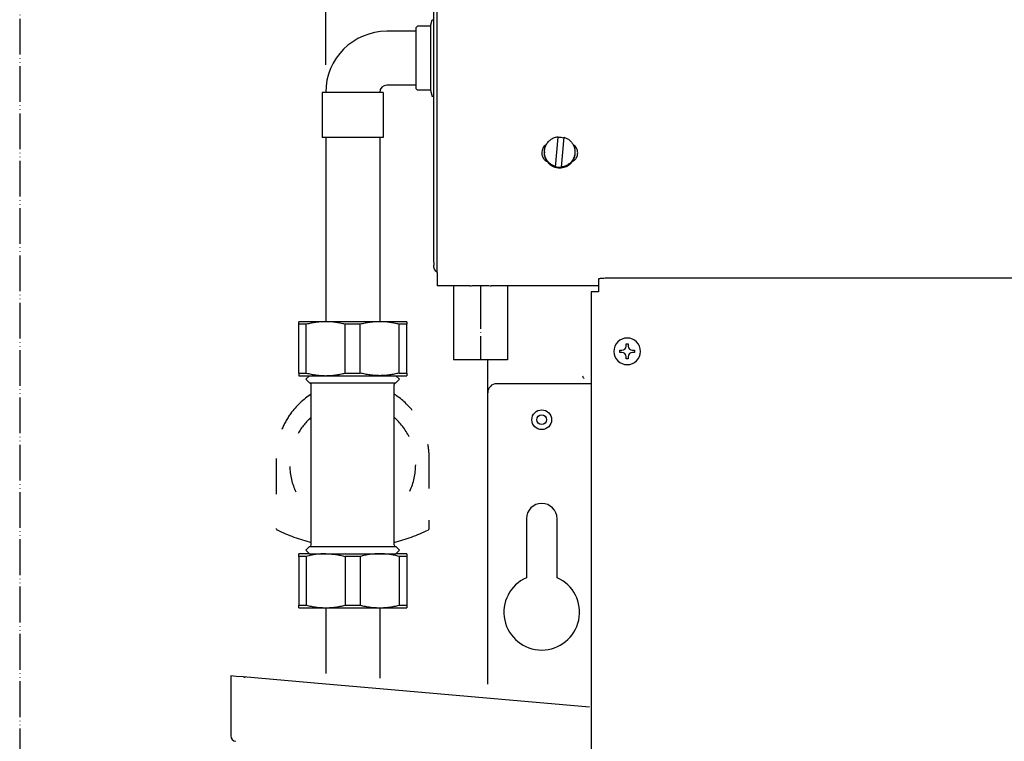
# Model space of a CAD drawing. Units: inches. Extents: x -2540 to 4885, y -4016 to 1234.
# Drawn here: x 2876 to 3150, y -1490 to -1289 of the extents above; entities that cross this region are included whole.
import ezdxf

# ---------------------------------------------------------------- set-up
doc = ezdxf.new("R2010")
doc.units = ezdxf.units.IN
for name, pattern in [('DOT_CENTER', [14, 12, -1, 0, -1]), ('LONG_DASHED', [15, 10, -5]), ('PHANTOM', [13, 10, -1, 0, -1, 0, -1])]:
    doc.linetypes.add(name, pattern=pattern)
doc.layers.add('1', color=7, linetype='Continuous')

msp = doc.modelspace()

# ---------------------------------------------------------------- linework, layer by layer
at = {"color": 3, "linetype": 'Continuous'}
for p, q in [((2991.06, -1356.8), (2991.06, -1114.27)), ((2960.95, -1301.8), (2960.95, -1187.48)), ((2986.04, -1292.42), (2978.01, -1292.42)), ((2986.04, -1291.52), (2986.54, -1291.02)), ((2986.04, -1291.52), (2986.04, -1308.38)), ((2990.19, -1291.02), (2986.54, -1291.02)), ((2986.04, -1307.48), (2978.01, -1307.48)), ((2986.04, -1308.38), (2986.54, -1308.88)), ((2990.19, -1308.88), (2986.54, -1308.88)), ((2959.94, -1309.49), (2959.94, -1322.03)), ((2960.95, -1309.49), (2959.94, -1309.49)), ((2977.01, -1309.49), (2976, -1309.49)), ((2977.01, -1309.49), (2977.01, -1322.03)), ((2960.95, -1322.03), (2960.95, -1349.58)), ((2976, -1322.03), (2976, -1349.58)), ((2960.95, -1349.58), (2960.95, -1366.97)), ((2976, -1349.58), (2976, -1366.97)), ((2991.06, -1356.94), (2991.06, -1357.69)), ((2992.06, -1359.74), (2992.06, -1363.4)), ((3036.98, -1361.56), (3036.98, -1362.44)), ((4339.77, -1361.34), (3039.49, -1361.34)), ((3001.1, -1363.4), (2992.06, -1363.4)), ((3036.98, -1363.4), (3007.11, -1363.4)), ((3036.98, -1362.44), (3036.98, -1365.04)), ((2960.95, -1366.97), (2960.95, -1373.44)), ((2976, -1366.97), (2976, -1373.44)), ((3034.97, -1365.14), (3034.97, -1386.25)), ((3036.98, -1365.14), (3034.97, -1365.14)), ((3036.98, -1365.04), (3036.98, -1365.14)), ((2953.42, -1374.17), (2953.42, -1373.44)), ((2960.95, -1373.44), (2953.42, -1373.44)), ((2953.42, -1387.77), (2953.42, -1374.17)), ((2976, -1373.44), (2960.95, -1373.44)), ((2983.53, -1373.44), (2976, -1373.44)), ((2983.53, -1373.44), (2983.53, -1374.17)), ((2983.53, -1387.77), (2983.53, -1374.17)), ((3006.11, -1393.27), (3006.11, -1384.07)), ((3034.97, -1386.25), (3034.97, -1386.74)), ((2953.42, -1387.77), (2953.42, -1388.5)), ((2953.42, -1388.5), (2956.43, -1388.5)), ((2956.43, -1388.5), (2955.43, -1389.5)), ((2956.43, -1388.5), (2960.95, -1388.5)), ((2960.95, -1388.5), (2976, -1388.5)), ((2976, -1388.5), (2980.52, -1388.5)), ((2980.52, -1388.5), (2983.53, -1388.5)), ((2980.52, -1388.5), (2981.52, -1389.5)), ((2983.53, -1387.77), (2983.53, -1388.5)), ((3034.97, -1386.74), (3034.97, -1389.5)), ((2956.43, -1390.51), (2955.43, -1389.5)), ((2956.93, -1417.58), (2956.93, -1391.01)), ((2980.02, -1409.1), (2980.02, -1391.01)), ((2980.52, -1390.51), (2981.52, -1389.5)), ((3034.97, -1389.5), (3034.97, -1390.76)), ((3034.97, -1390.76), (3034.97, -1410.32)), ((3006.11, -1474.51), (3006.11, -1393.27)), ((2980.02, -1425.39), (2980.02, -1409.1)), ((3034.97, -1410.32), (3034.97, -1475.82)), ((2956.93, -1425.39), (2956.93, -1417.58)), ((2956.93, -1435.67), (2956.93, -1425.39)), ((2980.02, -1435.67), (2980.02, -1425.39)), ((2953.42, -1438.91), (2953.42, -1438.18)), ((2956.43, -1438.18), (2953.42, -1438.18)), ((2956.43, -1436.17), (2955.43, -1437.18)), ((2956.43, -1438.18), (2955.43, -1437.18)), ((2956.43, -1438.18), (2960.95, -1438.18)), ((2961.22, -1438.18), (2976, -1438.18)), ((2976, -1438.18), (2980.52, -1438.18)), ((2980.52, -1436.17), (2981.52, -1437.18)), ((2980.52, -1438.18), (2981.52, -1437.18)), ((2983.53, -1438.18), (2980.52, -1438.18)), ((2983.53, -1438.18), (2983.53, -1438.91)), ((2953.42, -1438.91), (2953.42, -1452.51)), ((2983.53, -1438.91), (2983.53, -1452.51)), ((2953.42, -1453.24), (2953.42, -1452.51)), ((2953.42, -1453.24), (2960.95, -1453.24)), ((2960.95, -1453.24), (2960.95, -1471.54)), ((2960.95, -1453.24), (2968.47, -1453.24)), ((2968.47, -1453.24), (2976, -1453.24)), ((2976, -1453.24), (2976, -1472.86)), ((2976, -1453.24), (2983.53, -1453.24)), ((2983.53, -1452.51), (2983.53, -1453.24)), ((2935.98, -1472.37), (2934.47, -1472.24)), ((2934.47, -1472.24), (2934.47, -1488.99)), ((2937.98, -1472.55), (2935.98, -1472.37)), ((2960.95, -1474.55), (2937.98, -1472.55)), ((2960.95, -1474.55), (2937.98, -1472.55)), ((2938.13, -1472.56), (2938.48, -1472.56)), ((2938.48, -1472.59), (2938.48, -1472.56)), ((2976, -1475.87), (2960.95, -1474.55)), ((2976, -1475.87), (2960.95, -1474.55)), ((3034.47, -1480.99), (2976, -1475.87)), ((3034.47, -1480.99), (2976, -1475.87)), ((3034.97, -1475.82), (3034.97, -1477.95)), ((3034.97, -1477.95), (3034.97, -1481.03)), ((3034.97, -1481.03), (3034.97, -1492.98))]:
    msp.add_line(p, q, dxfattribs=at)
at = {"color": 6, "linetype": 'Continuous'}
for p, q in [((2992.06, -1338.56), (2992.06, -1114.27)), ((2990.19, -1291.02), (2990.6, -1289.23)), ((2990.6, -1289.23), (2991.06, -1289.23)), ((2990.19, -1291.02), (2990.19, -1308.88)), ((2990.19, -1308.88), (2990.6, -1310.67)), ((2968.47, -1309.49), (2960.95, -1309.49)), ((2976, -1309.49), (2968.47, -1309.49)), ((2991.06, -1310.67), (2990.6, -1310.67)), ((2968.47, -1322.03), (2959.94, -1322.03)), ((2977.01, -1322.03), (2968.47, -1322.03)), ((3025.02, -1330.3), (3025.75, -1321.99)), ((3025.75, -1321.85), (3025.75, -1321.99)), ((3027.35, -1321.98), (3026.62, -1330.3)), ((3021.92, -1326.07), (3021.92, -1326.36)), ((3030.45, -1326.07), (3030.45, -1326.36)), ((3025.02, -1330.16), (3025.02, -1330.3)), ((3026.62, -1330.3), (3026.62, -1330.44)), ((2992.06, -1339.06), (2992.06, -1338.56)), ((2992.06, -1341.66), (2992.06, -1339.06)), ((2992.06, -1359.74), (2992.06, -1341.66)), ((2955.51, -1374.17), (2953.42, -1374.17)), ((2955.51, -1387.77), (2955.51, -1374.17)), ((2970.57, -1374.17), (2966.38, -1374.17)), ((2966.38, -1387.77), (2966.38, -1374.17)), ((2970.57, -1387.77), (2970.57, -1374.17)), ((2983.53, -1374.17), (2981.43, -1374.17)), ((2981.43, -1387.77), (2981.43, -1374.17)), ((3044.71, -1379.65), (3045.3, -1379.65)), ((3044.71, -1380.24), (3044.71, -1379.65)), ((3045.3, -1379.65), (3045.3, -1380.24)), ((3042.93, -1381.43), (3043.53, -1381.43)), ((3042.93, -1382.02), (3042.93, -1381.43)), ((3043.53, -1382.02), (3042.93, -1382.02)), ((3044.71, -1383.8), (3044.71, -1383.2)), ((3045.3, -1383.2), (3045.3, -1383.8)), ((3046.49, -1381.43), (3047.08, -1381.43)), ((3047.08, -1382.02), (3046.49, -1382.02)), ((3047.08, -1381.43), (3047.08, -1382.02)), ((3045.3, -1383.8), (3044.71, -1383.8)), ((2953.42, -1387.77), (2955.51, -1387.77)), ((2966.38, -1387.77), (2970.57, -1387.77)), ((2981.43, -1387.77), (2983.53, -1387.77)), ((2956.43, -1390.51), (2980.52, -1390.51)), ((3034.97, -1390.76), (3008.62, -1390.76)), ((2956.43, -1436.17), (2961.22, -1436.17)), ((2960.95, -1438.18), (2961.22, -1438.18)), ((2961.22, -1436.17), (2980.52, -1436.17)), ((2955.51, -1438.91), (2953.42, -1438.91)), ((2955.51, -1438.91), (2955.51, -1452.51)), ((2970.57, -1438.91), (2966.38, -1438.91)), ((2966.38, -1438.91), (2966.38, -1452.51)), ((2970.57, -1438.91), (2970.57, -1452.51)), ((2983.53, -1438.91), (2981.43, -1438.91)), ((2981.43, -1438.91), (2981.43, -1452.51)), ((2953.42, -1452.51), (2955.51, -1452.51)), ((2966.38, -1452.51), (2970.57, -1452.51)), ((2981.43, -1452.51), (2983.53, -1452.51))]:
    msp.add_line(p, q, dxfattribs=at)
at = {"color": 2, "linetype": 'Continuous'}
for p, q in [((2996.58, -1363.4), (2996.58, -1384.07)), ((3011.63, -1363.4), (3011.63, -1384.07)), ((3016.9, -1428.4), (3016.9, -1444.85)), ((3025.44, -1444.85), (3025.44, -1428.4))]:
    msp.add_line(p, q, dxfattribs=at)
at = {"color": 6, "linetype": 'LONG_DASHED'}
for p, q in [((2947.15, -1411.58), (2947.15, -1421.93)), ((2989.8, -1420.01), (2989.8, -1411.58)), ((2989.8, -1431.09), (2989.8, -1428.85))]:
    msp.add_line(p, q, dxfattribs=at)
at = {"color": 6, "linetype": 'Continuous'}
for radius in [2.76, 1.37]:
    msp.add_circle((3021.17, -1400.79), radius, dxfattribs=at)
at = {"color": 3, "linetype": 'Continuous'}
for centre, radius, start, end in [((2978.01, -1309.49), 17.06, 90, 180), ((2978.01, -1309.49), 2.01, 90, 180), ((2956.43, -1391.01), 0.502, 0, 90), ((2980.52, -1391.01), 0.502, 90, 180), ((2956.43, -1435.67), 0.502, -90, 0), ((2980.52, -1435.67), 0.502, 180, -90), ((2935.98, -1488.99), 1.51, 180, -95)]:
    msp.add_arc(centre, radius, start, end, dxfattribs=at)
at = {"color": 6, "linetype": 'Continuous'}
for centre, radius, start, end in [((3045.01, -1381.72), 3.71, 0, -90), ((3043.53, -1380.24), 1.19, -90, 0), ((3046.49, -1380.24), 1.19, 180, -90), ((3043.53, -1383.2), 1.19, 0, 90), ((3045.01, -1381.72), 3.71, -90, 0), ((3046.49, -1383.2), 1.19, 90, 180), ((3033.57, -1388.5), 1, 180, -130.0825), ((3008.62, -1393.27), 2.51, 90, 180)]:
    msp.add_arc(centre, radius, start, end, dxfattribs=at)
at = {"color": 6, "linetype": 'LONG_DASHED'}
for centre, radius, start, end in [((2968.47, -1411.58), 21.33, 122.7638, 144.2539), ((2968.47, -1411.58), 21.33, 38.7843, 57.2362), ((2968.47, -1411.58), 21.33, 144.2539, 157.9134), ((2968.47, -1413.34), 17.56, 131.0823, 150.1353), ((2968.47, -1413.34), 17.56, 26.2644, 48.9177), ((2968.47, -1411.58), 21.33, 0, 10.3872), ((2968.47, -1413.34), 17.56, -24.7648, 0), ((2968.47, -1413.34), 17.56, -178.5084, -154.3576), ((2947.65, -1431.09), 0.502, 180, -116.1056), ((2968.47, -1388.59), 47.83, -116.1056, -103.964), ((2968.47, -1388.59), 47.83, -76.036, -63.8944), ((2989.3, -1431.09), 0.502, -63.8944, 0)]:
    msp.add_arc(centre, radius, start, end, dxfattribs=at)
at = {"color": 2, "linetype": 'Continuous'}
for centre, radius, start, end in [((3021.17, -1428.4), 4.27, 0, 180), ((3021.17, -1454.49), 10.54, 113.8762, 66.1238)]:
    msp.add_arc(centre, radius, start, end, dxfattribs=at)
at = {"color": 6, "linetype": 'Continuous'}
for points, knots in [([(3021.92, -1326.07), (3021.95, -1325.73), (3022, -1325.03), (3022.39, -1324.05), (3022.99, -1323.2), (3023.79, -1322.51), (3024.72, -1322.02), (3025.41, -1321.91), (3025.75, -1321.85)], [0, 0, 0, 0, 1.037681, 2.075815, 3.114747, 4.154635, 5.195411, 6.236801, 6.236801, 6.236801, 6.236801]), ([(3025.75, -1321.99), (3026.02, -1321.97), (3026.56, -1321.94), (3027.08, -1322.06), (3027.34, -1322.12)], [0, 0, 0, 0, 0.800379, 1.60066, 1.60066, 1.60066, 1.60066]), ([(3027.35, -1321.98), (3027.64, -1322.09), (3028.22, -1322.29), (3028.98, -1322.82), (3029.62, -1323.49), (3030.09, -1324.28), (3030.4, -1325.16), (3030.43, -1325.77), (3030.45, -1326.07)], [0, 0, 0, 0, 0.917831, 1.835039, 2.751509, 3.667259, 4.58244, 5.497308, 5.497308, 5.497308, 5.497308]), ([(3022.42, -1324.09), (3022.23, -1324.23), (3021.87, -1324.5), (3021.48, -1325.06), (3021.22, -1325.69), (3021.19, -1326.14), (3021.17, -1326.36)], [0, 0, 0, 0, 0.674659, 1.348684, 2.022173, 2.695357, 2.695357, 2.695357, 2.695357]), ([(3031.21, -1326.36), (3031.19, -1326.14), (3031.16, -1325.69), (3030.9, -1325.06), (3030.5, -1324.5), (3030.14, -1324.23), (3029.96, -1324.09)], [0, 0, 0, 0, 0.673184, 1.346673, 2.020697, 2.695357, 2.695357, 2.695357, 2.695357]), ([(3021.17, -1326.36), (3021.18, -1326.53), (3021.2, -1326.86), (3021.34, -1327.35), (3021.57, -1327.8), (3021.87, -1328.2), (3022.24, -1328.54), (3022.54, -1328.7), (3022.68, -1328.78)], [0, 0, 0, 0, 0.500369, 1.000866, 1.501602, 2.002655, 2.504059, 3.005801, 3.005801, 3.005801, 3.005801]), ([(3025.02, -1330.16), (3024.73, -1330.06), (3024.15, -1329.86), (3023.39, -1329.32), (3022.76, -1328.66), (3022.29, -1327.86), (3021.98, -1326.99), (3021.94, -1326.38), (3021.92, -1326.07)], [0, 0, 0, 0, 0.917831, 1.835039, 2.751509, 3.667259, 4.58244, 5.497308, 5.497308, 5.497308, 5.497308]), ([(3022.68, -1328.78), (3022.57, -1328.6), (3022.34, -1328.24), (3022.1, -1327.63), (3021.95, -1327.01), (3021.93, -1326.58), (3021.92, -1326.36)], [0, 0, 0, 0, 0.64442, 1.288547, 1.932462, 2.576265, 2.576265, 2.576265, 2.576265]), ([(3030.45, -1326.07), (3030.43, -1326.42), (3030.38, -1327.11), (3029.99, -1328.09), (3029.39, -1328.95), (3028.59, -1329.63), (3027.65, -1330.12), (3026.97, -1330.24), (3026.62, -1330.3)], [0, 0, 0, 0, 1.037681, 2.075815, 3.114747, 4.154635, 5.195411, 6.236801, 6.236801, 6.236801, 6.236801]), ([(3030.45, -1326.36), (3030.44, -1326.58), (3030.43, -1327.01), (3030.27, -1327.63), (3030.04, -1328.24), (3029.81, -1328.6), (3029.69, -1328.78)], [0, 0, 0, 0, 0.643803, 1.287718, 1.931845, 2.576265, 2.576265, 2.576265, 2.576265]), ([(3029.69, -1328.78), (3029.84, -1328.7), (3030.13, -1328.54), (3030.5, -1328.2), (3030.81, -1327.8), (3031.04, -1327.35), (3031.18, -1326.86), (3031.2, -1326.53), (3031.21, -1326.36)], [0, 0, 0, 0, 0.501742, 1.003147, 1.504199, 2.004935, 2.505432, 3.005801, 3.005801, 3.005801, 3.005801]), ([(3025.82, -1330.59), (3025.51, -1330.55), (3024.89, -1330.46), (3024.03, -1330.06), (3023.27, -1329.52), (3022.88, -1329.03), (3022.68, -1328.78)], [0, 0, 0, 0, 0.933228, 1.866013, 2.798127, 3.729472, 3.729472, 3.729472, 3.729472]), ([(3026.62, -1330.44), (3026.35, -1330.45), (3025.81, -1330.48), (3025.29, -1330.36), (3025.02, -1330.3)], [0, 0, 0, 0, 0.806583, 1.613067, 1.613067, 1.613067, 1.613067]), ([(3029.69, -1328.78), (3029.54, -1328.98), (3029.24, -1329.37), (3028.66, -1329.85), (3028.01, -1330.23), (3027.3, -1330.48), (3026.56, -1330.62), (3026.07, -1330.6), (3025.82, -1330.59)], [0, 0, 0, 0, 0.744944, 1.490383, 2.236289, 2.982574, 3.729109, 4.47573, 4.47573, 4.47573, 4.47573]), ([(2960.95, -1373.44), (2960.49, -1373.45), (2959.58, -1373.47), (2958.22, -1373.62), (2956.86, -1373.84), (2955.97, -1374.06), (2955.51, -1374.17)], [0, 0, 0, 0, 1.359724, 2.740657, 4.089571, 5.494607, 5.494607, 5.494607, 5.494607]), ([(2960.95, -1373.44), (2960.49, -1373.45), (2959.58, -1373.47), (2958.22, -1373.62), (2956.86, -1373.84), (2955.97, -1374.06), (2955.51, -1374.17)], [0, 0, 0, 0, 1.359724, 2.740657, 4.089571, 5.494607, 5.494607, 5.494607, 5.494607]), ([(2966.38, -1374.17), (2965.92, -1374.06), (2965.03, -1373.84), (2963.67, -1373.62), (2962.31, -1373.47), (2961.4, -1373.45), (2960.95, -1373.44)], [0, 0, 0, 0, 1.405036, 2.75395, 4.134883, 5.494607, 5.494607, 5.494607, 5.494607]), ([(2966.38, -1374.17), (2965.92, -1374.06), (2965.03, -1373.84), (2963.67, -1373.62), (2962.31, -1373.47), (2961.4, -1373.45), (2960.95, -1373.44)], [0, 0, 0, 0, 1.405036, 2.75395, 4.134883, 5.494607, 5.494607, 5.494607, 5.494607]), ([(2976, -1373.44), (2975.55, -1373.45), (2974.63, -1373.47), (2973.28, -1373.62), (2971.92, -1373.84), (2971.02, -1374.06), (2970.57, -1374.17)], [0, 0, 0, 0, 1.359724, 2.740657, 4.089571, 5.494607, 5.494607, 5.494607, 5.494607]), ([(2976, -1373.44), (2975.55, -1373.45), (2974.63, -1373.47), (2973.28, -1373.62), (2971.92, -1373.84), (2971.02, -1374.06), (2970.57, -1374.17)], [0, 0, 0, 0, 1.359724, 2.740657, 4.089571, 5.494607, 5.494607, 5.494607, 5.494607]), ([(2981.43, -1374.17), (2980.98, -1374.06), (2980.09, -1373.84), (2978.73, -1373.62), (2977.37, -1373.47), (2976.46, -1373.45), (2976, -1373.44)], [0, 0, 0, 0, 1.405036, 2.75395, 4.134883, 5.494607, 5.494607, 5.494607, 5.494607]), ([(2981.43, -1374.17), (2980.98, -1374.06), (2980.09, -1373.84), (2978.73, -1373.62), (2977.37, -1373.47), (2976.46, -1373.45), (2976, -1373.44)], [0, 0, 0, 0, 1.405036, 2.75395, 4.134883, 5.494607, 5.494607, 5.494607, 5.494607]), ([(2955.51, -1387.77), (2955.97, -1387.88), (2956.86, -1388.1), (2958.22, -1388.32), (2959.58, -1388.47), (2960.49, -1388.49), (2960.95, -1388.5)], [0, 0, 0, 0, 1.404933, 2.753752, 4.134786, 5.494607, 5.494607, 5.494607, 5.494607]), ([(2955.51, -1387.77), (2955.97, -1387.88), (2956.86, -1388.1), (2958.22, -1388.32), (2959.58, -1388.47), (2960.49, -1388.49), (2960.95, -1388.5)], [0, 0, 0, 0, 1.404933, 2.753752, 4.134786, 5.494607, 5.494607, 5.494607, 5.494607]), ([(2960.95, -1388.5), (2961.4, -1388.49), (2962.31, -1388.47), (2963.67, -1388.32), (2965.03, -1388.1), (2965.92, -1387.88), (2966.38, -1387.77)], [0, 0, 0, 0, 1.359821, 2.740855, 4.089674, 5.494607, 5.494607, 5.494607, 5.494607]), ([(2960.95, -1388.5), (2961.4, -1388.49), (2962.31, -1388.47), (2963.67, -1388.32), (2965.03, -1388.1), (2965.92, -1387.88), (2966.38, -1387.77)], [0, 0, 0, 0, 1.359821, 2.740855, 4.089674, 5.494607, 5.494607, 5.494607, 5.494607]), ([(2976, -1388.5), (2975.55, -1388.49), (2974.63, -1388.47), (2973.28, -1388.32), (2971.92, -1388.1), (2971.02, -1387.88), (2970.57, -1387.77)], [0, 0, 0, 0, 1.359821, 2.740855, 4.089674, 5.494607, 5.494607, 5.494607, 5.494607]), ([(2976, -1388.5), (2975.55, -1388.49), (2974.63, -1388.47), (2973.28, -1388.32), (2971.92, -1388.1), (2971.02, -1387.88), (2970.57, -1387.77)], [0, 0, 0, 0, 1.359821, 2.740855, 4.089674, 5.494607, 5.494607, 5.494607, 5.494607]), ([(2981.43, -1387.77), (2980.98, -1387.88), (2980.09, -1388.1), (2978.73, -1388.32), (2977.37, -1388.47), (2976.46, -1388.49), (2976, -1388.5)], [0, 0, 0, 0, 1.404933, 2.753752, 4.134786, 5.494607, 5.494607, 5.494607, 5.494607]), ([(2981.43, -1387.77), (2980.98, -1387.88), (2980.09, -1388.1), (2978.73, -1388.32), (2977.37, -1388.47), (2976.46, -1388.49), (2976, -1388.5)], [0, 0, 0, 0, 1.404933, 2.753752, 4.134786, 5.494607, 5.494607, 5.494607, 5.494607]), ([(2960.95, -1438.18), (2960.49, -1438.19), (2959.58, -1438.21), (2958.22, -1438.36), (2956.86, -1438.58), (2955.97, -1438.8), (2955.51, -1438.91)], [0, 0, 0, 0, 1.359821, 2.740855, 4.089674, 5.494607, 5.494607, 5.494607, 5.494607]), ([(2960.95, -1438.18), (2961.4, -1438.19), (2962.31, -1438.21), (2963.67, -1438.36), (2965.03, -1438.58), (2965.92, -1438.8), (2966.38, -1438.91)], [0, 0, 0, 0, 1.359821, 2.740855, 4.089674, 5.494607, 5.494607, 5.494607, 5.494607]), ([(2976, -1438.18), (2975.55, -1438.19), (2974.63, -1438.21), (2973.28, -1438.36), (2971.92, -1438.58), (2971.02, -1438.8), (2970.57, -1438.91)], [0, 0, 0, 0, 1.359821, 2.740855, 4.089674, 5.494607, 5.494607, 5.494607, 5.494607]), ([(2981.43, -1438.91), (2980.98, -1438.8), (2980.09, -1438.58), (2978.73, -1438.36), (2977.37, -1438.21), (2976.46, -1438.19), (2976, -1438.18)], [0, 0, 0, 0, 1.404933, 2.753752, 4.134786, 5.494607, 5.494607, 5.494607, 5.494607]), ([(2955.51, -1452.51), (2955.97, -1452.62), (2956.86, -1452.84), (2958.22, -1453.06), (2959.58, -1453.21), (2960.49, -1453.23), (2960.95, -1453.24)], [0, 0, 0, 0, 1.405036, 2.75395, 4.134883, 5.494607, 5.494607, 5.494607, 5.494607]), ([(2960.95, -1453.24), (2961.4, -1453.23), (2962.31, -1453.21), (2963.67, -1453.06), (2965.03, -1452.84), (2965.92, -1452.62), (2966.38, -1452.51)], [0, 0, 0, 0, 1.359724, 2.740657, 4.089571, 5.494607, 5.494607, 5.494607, 5.494607]), ([(2970.57, -1452.51), (2971.02, -1452.62), (2971.92, -1452.84), (2973.28, -1453.06), (2974.63, -1453.21), (2975.55, -1453.23), (2976, -1453.24)], [0, 0, 0, 0, 1.405036, 2.75395, 4.134883, 5.494607, 5.494607, 5.494607, 5.494607]), ([(2976, -1453.24), (2976.46, -1453.23), (2977.37, -1453.21), (2978.73, -1453.06), (2980.09, -1452.84), (2980.98, -1452.62), (2981.43, -1452.51)], [0, 0, 0, 0, 1.359724, 2.740657, 4.089571, 5.494607, 5.494607, 5.494607, 5.494607])]:
    msp.add_open_spline(points, degree=3, knots=knots, dxfattribs=at)
at = {"color": 3, "linetype": 'Continuous'}
for points, knots in [([(2992.06, -1359.74), (2991.91, -1359.61), (2991.62, -1359.35), (2991.3, -1358.84), (2991.1, -1358.28), (2991.07, -1357.89), (2991.06, -1357.69)], [0, 0, 0, 0, 0.589967, 1.179439, 1.768511, 2.357362, 2.357362, 2.357362, 2.357362]), ([(3039.49, -1361.34), (3039.27, -1361.34), (3038.85, -1361.34), (3038.26, -1361.36), (3037.75, -1361.4), (3037.38, -1361.43), (3037.15, -1361.48), (3037.03, -1361.5), (3036.99, -1361.54), (3036.98, -1361.56)], [0, 0, 0, 0, 0.649493, 1.255079, 1.775929, 2.177266, 2.365511, 2.484258, 2.538169, 2.538169, 2.538169, 2.538169]), ([(3001.1, -1363.4), (3001.34, -1363.4), (3001.83, -1363.39), (3002.44, -1363.38), (3002.95, -1363.38), (3003.33, -1363.37), (3003.72, -1363.37), (3004.1, -1363.37), (3004.49, -1363.37), (3004.88, -1363.37), (3005.26, -1363.38), (3005.77, -1363.38), (3006.38, -1363.39), (3006.87, -1363.4), (3007.11, -1363.4)], [0, 0, 0, 0, 0.705316, 1.470514, 1.84233, 2.231063, 2.610492, 3.001054, 3.390835, 3.769612, 4.158386, 4.530244, 5.298177, 6.005803, 6.005803, 6.005803, 6.005803])]:
    msp.add_open_spline(points, degree=3, knots=knots, dxfattribs=at)
at = {"color": 2, "linetype": 'Continuous'}
msp.add_open_spline([(3011.63, -1384.07), (3011.63, -1384.07), (3011.63, -1384.07), (3011.63, -1384.07), (3011.63, -1384.07), (3011.63, -1384.07), (3011.63, -1384.07), (3011.63, -1384.07), (3011.63, -1384.07), (3011.63, -1384.07), (3011.63, -1384.07), (3011.63, -1384.07), (3011.63, -1384.07), (3011.63, -1384.07), (3011.63, -1384.07), (3011.63, -1384.07), (3011.62, -1384.07), (3011.62, -1384.07), (3011.62, -1384.07), (3011.62, -1384.07), (3011.62, -1384.07), (3011.62, -1384.07), (3011.62, -1384.07), (3011.61, -1384.07), (3011.61, -1384.07), (3011.61, -1384.07), (3011.61, -1384.07), (3011.61, -1384.07), (3011.6, -1384.07), (3011.6, -1384.07), (3011.6, -1384.07), (3011.6, -1384.07), (3011.59, -1384.07), (3011.59, -1384.07), (3011.59, -1384.07), (3011.59, -1384.07), (3011.58, -1384.07), (3011.58, -1384.07), (3011.58, -1384.07), (3011.57, -1384.07), (3011.57, -1384.07), (3011.57, -1384.07), (3011.56, -1384.07), (3011.56, -1384.07), (3011.56, -1384.07), (3011.55, -1384.07), (3011.55, -1384.07), (3011.55, -1384.07), (3011.54, -1384.07), (3011.54, -1384.07), (3011.54, -1384.07), (3011.53, -1384.07), (3011.53, -1384.07), (3011.52, -1384.07), (3011.52, -1384.07), (3011.51, -1384.07), (3011.51, -1384.07), (3011.5, -1384.07), (3011.5, -1384.07), (3011.5, -1384.07), (3011.49, -1384.07), (3011.49, -1384.07), (3011.48, -1384.07), (3011.48, -1384.07), (3011.47, -1384.07), (3011.47, -1384.07), (3011.46, -1384.07), (3011.45, -1384.07), (3011.45, -1384.07), (3011.44, -1384.07), (3011.44, -1384.07), (3011.43, -1384.07), (3011.43, -1384.07), (3011.42, -1384.07), (3011.41, -1384.07), (3011.41, -1384.07), (3011.4, -1384.07), (3011.4, -1384.07), (3011.39, -1384.07), (3011.38, -1384.07), (3011.38, -1384.07), (3011.37, -1384.07), (3011.36, -1384.07), (3011.36, -1384.07), (3011.35, -1384.07), (3011.34, -1384.07), (3011.34, -1384.07), (3011.33, -1384.07), (3011.32, -1384.07), (3011.32, -1384.07), (3011.31, -1384.07), (3011.3, -1384.07), (3011.29, -1384.07), (3011.29, -1384.07), (3011.28, -1384.07), (3011.27, -1384.07), (3011.26, -1384.07), (3011.25, -1384.07), (3011.25, -1384.07), (3011.24, -1384.07), (3011.23, -1384.07), (3011.22, -1384.07), (3011.21, -1384.07), (3011.21, -1384.07), (3011.2, -1384.07), (3011.19, -1384.07), (3011.18, -1384.07), (3011.17, -1384.07), (3011.16, -1384.07), (3011.15, -1384.07), (3011.14, -1384.07), (3011.14, -1384.07), (3011.13, -1384.07), (3011.12, -1384.07), (3011.11, -1384.07), (3011.1, -1384.07), (3011.09, -1384.07), (3011.08, -1384.07), (3011.07, -1384.07), (3011.06, -1384.07), (3011.05, -1384.07), (3011.04, -1384.07), (3011.03, -1384.07), (3011.02, -1384.07), (3011.01, -1384.07), (3011, -1384.07), (3010.99, -1384.07), (3010.98, -1384.07), (3010.97, -1384.07), (3010.96, -1384.07), (3010.95, -1384.07), (3010.94, -1384.07), (3010.93, -1384.07), (3010.92, -1384.07), (3010.91, -1384.07), (3010.9, -1384.07), (3010.89, -1384.07), (3010.87, -1384.07), (3010.86, -1384.07), (3010.85, -1384.07), (3010.84, -1384.07), (3010.83, -1384.07), (3010.82, -1384.07), (3010.81, -1384.07), (3010.8, -1384.07), (3010.78, -1384.07), (3010.77, -1384.07), (3010.76, -1384.07), (3010.75, -1384.07), (3010.74, -1384.07), (3010.72, -1384.07), (3010.71, -1384.07), (3010.7, -1384.07), (3010.69, -1384.07), (3010.68, -1384.07), (3010.66, -1384.07), (3010.65, -1384.07), (3010.64, -1384.07), (3010.63, -1384.07), (3010.61, -1384.07), (3010.6, -1384.07), (3010.58, -1384.07), (3010.57, -1384.07), (3010.56, -1384.07), (3010.54, -1384.07), (3010.53, -1384.07), (3010.51, -1384.07), (3010.5, -1384.07), (3010.49, -1384.07), (3010.47, -1384.07), (3010.46, -1384.07), (3010.44, -1384.07), (3010.43, -1384.07), (3010.41, -1384.07), (3010.4, -1384.07), (3010.38, -1384.07), (3010.37, -1384.07), (3010.35, -1384.07), (3010.34, -1384.07), (3010.32, -1384.07), (3010.31, -1384.07), (3010.29, -1384.07), (3010.28, -1384.07), (3010.26, -1384.07), (3010.25, -1384.07), (3010.23, -1384.07), (3010.22, -1384.07), (3010.2, -1384.07), (3010.18, -1384.07), (3010.17, -1384.07), (3010.15, -1384.07), (3010.14, -1384.07), (3010.12, -1384.07), (3010.1, -1384.07), (3010.09, -1384.07), (3010.07, -1384.07), (3010.05, -1384.07), (3010.04, -1384.07), (3010.02, -1384.07), (3010, -1384.07), (3009.99, -1384.07), (3009.97, -1384.07), (3009.95, -1384.07), (3009.94, -1384.07), (3009.92, -1384.07), (3009.9, -1384.07), (3009.88, -1384.07), (3009.87, -1384.07), (3009.85, -1384.07), (3009.83, -1384.07), (3009.81, -1384.07), (3009.8, -1384.07), (3009.78, -1384.07), (3009.76, -1384.07), (3009.74, -1384.07), (3009.73, -1384.07), (3009.71, -1384.07), (3009.69, -1384.07), (3009.67, -1384.07), (3009.65, -1384.07), (3009.64, -1384.07), (3009.62, -1384.07), (3009.6, -1384.07), (3009.58, -1384.07), (3009.56, -1384.07), (3009.54, -1384.07), (3009.52, -1384.07), (3009.51, -1384.07), (3009.49, -1384.07), (3009.47, -1384.07), (3009.45, -1384.07), (3009.43, -1384.07), (3009.41, -1384.07), (3009.39, -1384.07), (3009.37, -1384.07), (3009.34, -1384.07), (3009.32, -1384.07), (3009.3, -1384.07), (3009.28, -1384.07), (3009.26, -1384.07), (3009.24, -1384.07), (3009.21, -1384.07), (3009.19, -1384.07), (3009.17, -1384.07), (3009.15, -1384.07), (3009.13, -1384.07), (3009.1, -1384.07), (3009.08, -1384.07), (3009.06, -1384.07), (3009.04, -1384.07), (3009.01, -1384.07), (3008.99, -1384.07), (3008.97, -1384.07), (3008.94, -1384.07), (3008.92, -1384.07), (3008.9, -1384.07), (3008.88, -1384.07), (3008.85, -1384.07), (3008.83, -1384.07), (3008.81, -1384.07), (3008.78, -1384.07), (3008.76, -1384.07), (3008.74, -1384.07), (3008.71, -1384.07), (3008.69, -1384.07), (3008.67, -1384.07), (3008.64, -1384.07), (3008.62, -1384.07), (3008.59, -1384.07), (3008.57, -1384.07), (3008.55, -1384.07), (3008.52, -1384.07), (3008.5, -1384.07), (3008.47, -1384.07), (3008.45, -1384.07), (3008.42, -1384.07), (3008.4, -1384.07), (3008.38, -1384.07), (3008.35, -1384.07), (3008.33, -1384.07), (3008.3, -1384.07), (3008.28, -1384.07), (3008.25, -1384.07), (3008.23, -1384.07), (3008.2, -1384.07), (3008.18, -1384.07), (3008.15, -1384.07), (3008.13, -1384.07), (3008.1, -1384.07), (3008.08, -1384.07), (3008.05, -1384.07), (3008.02, -1384.07), (3008, -1384.07), (3007.97, -1384.07), (3007.95, -1384.07), (3007.92, -1384.07), (3007.9, -1384.07), (3007.87, -1384.07), (3007.84, -1384.07), (3007.81, -1384.07), (3007.78, -1384.07), (3007.75, -1384.07), (3007.71, -1384.07), (3007.68, -1384.07), (3007.65, -1384.07), (3007.62, -1384.07), (3007.59, -1384.07), (3007.56, -1384.07), (3007.52, -1384.07), (3007.49, -1384.07), (3007.46, -1384.07), (3007.43, -1384.07), (3007.4, -1384.07), (3007.36, -1384.07), (3007.33, -1384.07), (3007.3, -1384.07), (3007.27, -1384.07), (3007.23, -1384.07), (3007.2, -1384.07), (3007.17, -1384.07), (3007.14, -1384.07), (3007.1, -1384.07), (3007.07, -1384.07), (3007.04, -1384.07), (3007, -1384.07), (3006.97, -1384.07), (3006.94, -1384.07), (3006.9, -1384.07), (3006.87, -1384.07), (3006.84, -1384.07), (3006.8, -1384.07), (3006.77, -1384.07), (3006.74, -1384.07), (3006.7, -1384.07), (3006.67, -1384.07), (3006.64, -1384.07), (3006.6, -1384.07), (3006.57, -1384.07), (3006.53, -1384.07), (3006.5, -1384.07), (3006.47, -1384.07), (3006.43, -1384.07), (3006.4, -1384.07), (3006.36, -1384.07), (3006.33, -1384.07), (3006.3, -1384.07), (3006.26, -1384.07), (3006.23, -1384.07), (3006.19, -1384.07), (3006.16, -1384.07), (3006.12, -1384.07), (3006.09, -1384.07), (3006.05, -1384.07), (3006, -1384.07), (3005.95, -1384.07), (3005.9, -1384.07), (3005.85, -1384.07), (3005.8, -1384.07), (3005.75, -1384.07), (3005.7, -1384.07), (3005.65, -1384.07), (3005.6, -1384.07), (3005.55, -1384.07), (3005.5, -1384.07), (3005.45, -1384.07), (3005.4, -1384.07), (3005.35, -1384.07), (3005.29, -1384.07), (3005.24, -1384.07), (3005.19, -1384.07), (3005.14, -1384.07), (3005.09, -1384.07), (3005.04, -1384.07), (3004.99, -1384.07), (3004.93, -1384.07), (3004.88, -1384.07), (3004.83, -1384.07), (3004.78, -1384.07), (3004.73, -1384.07), (3004.68, -1384.07), (3004.62, -1384.07), (3004.57, -1384.07), (3004.52, -1384.07), (3004.47, -1384.07), (3004.42, -1384.07), (3004.37, -1384.07), (3004.31, -1384.07), (3004.26, -1384.07), (3004.21, -1384.07), (3004.16, -1384.07), (3004.11, -1384.07), (3004.05, -1384.07), (3004, -1384.07), (3003.95, -1384.07), (3003.9, -1384.07), (3003.85, -1384.07), (3003.79, -1384.07), (3003.74, -1384.07), (3003.69, -1384.07), (3003.64, -1384.07), (3003.59, -1384.07), (3003.54, -1384.07), (3003.48, -1384.07), (3003.43, -1384.07), (3003.38, -1384.07), (3003.33, -1384.07), (3003.28, -1384.07), (3003.23, -1384.07), (3003.18, -1384.07), (3003.12, -1384.07), (3003.07, -1384.07), (3003.02, -1384.07), (3002.97, -1384.07), (3002.92, -1384.07), (3002.87, -1384.07), (3002.82, -1384.07), (3002.77, -1384.07), (3002.71, -1384.07), (3002.66, -1384.07), (3002.61, -1384.07), (3002.56, -1384.07), (3002.51, -1384.07), (3002.46, -1384.07), (3002.41, -1384.07), (3002.36, -1384.07), (3002.31, -1384.07), (3002.26, -1384.07), (3002.21, -1384.07), (3002.16, -1384.07), (3002.12, -1384.07), (3002.09, -1384.07), (3002.05, -1384.07), (3002.02, -1384.07), (3001.99, -1384.07), (3001.95, -1384.07), (3001.92, -1384.07), (3001.88, -1384.07), (3001.85, -1384.07), (3001.81, -1384.07), (3001.78, -1384.07), (3001.75, -1384.07), (3001.71, -1384.07), (3001.68, -1384.07), (3001.64, -1384.07), (3001.61, -1384.07), (3001.58, -1384.07), (3001.54, -1384.07), (3001.51, -1384.07), (3001.48, -1384.07), (3001.44, -1384.07), (3001.41, -1384.07), (3001.37, -1384.07), (3001.34, -1384.07), (3001.31, -1384.07), (3001.28, -1384.07), (3001.24, -1384.07), (3001.21, -1384.07), (3001.18, -1384.07), (3001.14, -1384.07), (3001.11, -1384.07), (3001.08, -1384.07), (3001.04, -1384.07), (3001.01, -1384.07), (3000.98, -1384.07), (3000.95, -1384.07), (3000.91, -1384.07), (3000.88, -1384.07), (3000.85, -1384.07), (3000.82, -1384.07), (3000.78, -1384.07), (3000.75, -1384.07), (3000.72, -1384.07), (3000.69, -1384.07), (3000.66, -1384.07), (3000.63, -1384.07), (3000.59, -1384.07), (3000.56, -1384.07), (3000.53, -1384.07), (3000.5, -1384.07), (3000.47, -1384.07), (3000.44, -1384.07), (3000.4, -1384.07), (3000.37, -1384.07), (3000.34, -1384.07), (3000.32, -1384.07), (3000.29, -1384.07), (3000.26, -1384.07), (3000.24, -1384.07), (3000.21, -1384.07), (3000.19, -1384.07), (3000.16, -1384.07), (3000.14, -1384.07), (3000.11, -1384.07), (3000.09, -1384.07), (3000.06, -1384.07), (3000.04, -1384.07), (3000.01, -1384.07), (2999.99, -1384.07), (2999.96, -1384.07), (2999.94, -1384.07), (2999.91, -1384.07), (2999.89, -1384.07), (2999.86, -1384.07), (2999.84, -1384.07), (2999.81, -1384.07), (2999.79, -1384.07), (2999.76, -1384.07), (2999.74, -1384.07), (2999.72, -1384.07), (2999.69, -1384.07), (2999.67, -1384.07), (2999.64, -1384.07), (2999.62, -1384.07), (2999.59, -1384.07), (2999.57, -1384.07), (2999.55, -1384.07), (2999.52, -1384.07), (2999.5, -1384.07), (2999.48, -1384.07), (2999.45, -1384.07), (2999.43, -1384.07), (2999.41, -1384.07), (2999.38, -1384.07), (2999.36, -1384.07), (2999.34, -1384.07), (2999.31, -1384.07), (2999.29, -1384.07), (2999.27, -1384.07), (2999.24, -1384.07), (2999.22, -1384.07), (2999.2, -1384.07), (2999.18, -1384.07), (2999.15, -1384.07), (2999.13, -1384.07), (2999.11, -1384.07), (2999.09, -1384.07), (2999.06, -1384.07), (2999.04, -1384.07), (2999.02, -1384.07), (2999, -1384.07), (2998.98, -1384.07), (2998.95, -1384.07), (2998.93, -1384.07), (2998.91, -1384.07), (2998.89, -1384.07), (2998.87, -1384.07), (2998.85, -1384.07), (2998.83, -1384.07), (2998.8, -1384.07), (2998.78, -1384.07), (2998.76, -1384.07), (2998.75, -1384.07), (2998.73, -1384.07), (2998.71, -1384.07), (2998.69, -1384.07), (2998.67, -1384.07), (2998.65, -1384.07), (2998.63, -1384.07), (2998.61, -1384.07), (2998.6, -1384.07), (2998.58, -1384.07), (2998.56, -1384.07), (2998.54, -1384.07), (2998.52, -1384.07), (2998.5, -1384.07), (2998.49, -1384.07), (2998.47, -1384.07), (2998.45, -1384.07), (2998.43, -1384.07), (2998.42, -1384.07), (2998.4, -1384.07), (2998.38, -1384.07), (2998.36, -1384.07), (2998.35, -1384.07), (2998.33, -1384.07), (2998.31, -1384.07), (2998.29, -1384.07), (2998.28, -1384.07), (2998.26, -1384.07), (2998.24, -1384.07), (2998.23, -1384.07), (2998.21, -1384.07), (2998.19, -1384.07), (2998.18, -1384.07), (2998.16, -1384.07), (2998.14, -1384.07), (2998.13, -1384.07), (2998.11, -1384.07), (2998.09, -1384.07), (2998.08, -1384.07), (2998.06, -1384.07), (2998.04, -1384.07), (2998.03, -1384.07), (2998.01, -1384.07), (2998, -1384.07), (2997.98, -1384.07), (2997.97, -1384.07), (2997.95, -1384.07), (2997.93, -1384.07), (2997.92, -1384.07), (2997.9, -1384.07), (2997.89, -1384.07), (2997.87, -1384.07), (2997.86, -1384.07), (2997.84, -1384.07), (2997.83, -1384.07), (2997.81, -1384.07), (2997.8, -1384.07), (2997.78, -1384.07), (2997.77, -1384.07), (2997.76, -1384.07), (2997.74, -1384.07), (2997.73, -1384.07), (2997.71, -1384.07), (2997.7, -1384.07), (2997.68, -1384.07), (2997.67, -1384.07), (2997.66, -1384.07), (2997.64, -1384.07), (2997.63, -1384.07), (2997.61, -1384.07), (2997.6, -1384.07), (2997.59, -1384.07), (2997.57, -1384.07), (2997.56, -1384.07), (2997.55, -1384.07), (2997.54, -1384.07), (2997.52, -1384.07), (2997.51, -1384.07), (2997.5, -1384.07), (2997.49, -1384.07), (2997.48, -1384.07), (2997.46, -1384.07), (2997.45, -1384.07), (2997.44, -1384.07), (2997.43, -1384.07), (2997.42, -1384.07), (2997.41, -1384.07), (2997.39, -1384.07), (2997.38, -1384.07), (2997.37, -1384.07), (2997.36, -1384.07), (2997.35, -1384.07), (2997.34, -1384.07), (2997.33, -1384.07), (2997.32, -1384.07), (2997.31, -1384.07), (2997.29, -1384.07), (2997.28, -1384.07), (2997.27, -1384.07), (2997.26, -1384.07), (2997.25, -1384.07), (2997.24, -1384.07), (2997.23, -1384.07), (2997.22, -1384.07), (2997.21, -1384.07), (2997.2, -1384.07), (2997.19, -1384.07), (2997.18, -1384.07), (2997.17, -1384.07), (2997.16, -1384.07), (2997.15, -1384.07), (2997.14, -1384.07), (2997.13, -1384.07), (2997.12, -1384.07), (2997.11, -1384.07), (2997.1, -1384.07), (2997.09, -1384.07), (2997.09, -1384.07), (2997.08, -1384.07), (2997.07, -1384.07), (2997.06, -1384.07), (2997.05, -1384.07), (2997.04, -1384.07), (2997.03, -1384.07), (2997.02, -1384.07), (2997.02, -1384.07), (2997.01, -1384.07), (2997, -1384.07), (2996.99, -1384.07), (2996.98, -1384.07), (2996.97, -1384.07), (2996.97, -1384.07), (2996.96, -1384.07), (2996.95, -1384.07), (2996.94, -1384.07), (2996.93, -1384.07), (2996.93, -1384.07), (2996.92, -1384.07), (2996.91, -1384.07), (2996.9, -1384.07), (2996.9, -1384.07), (2996.89, -1384.07), (2996.88, -1384.07), (2996.88, -1384.07), (2996.87, -1384.07), (2996.86, -1384.07), (2996.85, -1384.07), (2996.85, -1384.07), (2996.84, -1384.07), (2996.83, -1384.07), (2996.83, -1384.07), (2996.82, -1384.07), (2996.82, -1384.07), (2996.81, -1384.07), (2996.8, -1384.07), (2996.8, -1384.07), (2996.79, -1384.07), (2996.79, -1384.07), (2996.78, -1384.07), (2996.77, -1384.07), (2996.77, -1384.07), (2996.76, -1384.07), (2996.76, -1384.07), (2996.75, -1384.07), (2996.75, -1384.07), (2996.74, -1384.07), (2996.74, -1384.07), (2996.73, -1384.07), (2996.73, -1384.07), (2996.72, -1384.07), (2996.72, -1384.07), (2996.71, -1384.07), (2996.71, -1384.07), (2996.7, -1384.07), (2996.7, -1384.07), (2996.69, -1384.07), (2996.69, -1384.07), (2996.69, -1384.07), (2996.68, -1384.07), (2996.68, -1384.07), (2996.67, -1384.07), (2996.67, -1384.07), (2996.67, -1384.07), (2996.66, -1384.07), (2996.66, -1384.07), (2996.65, -1384.07), (2996.65, -1384.07), (2996.65, -1384.07), (2996.64, -1384.07), (2996.64, -1384.07), (2996.64, -1384.07), (2996.63, -1384.07), (2996.63, -1384.07), (2996.63, -1384.07), (2996.63, -1384.07), (2996.62, -1384.07), (2996.62, -1384.07), (2996.62, -1384.07), (2996.62, -1384.07), (2996.61, -1384.07), (2996.61, -1384.07), (2996.61, -1384.07), (2996.61, -1384.07), (2996.6, -1384.07), (2996.6, -1384.07), (2996.6, -1384.07), (2996.6, -1384.07), (2996.6, -1384.07), (2996.59, -1384.07), (2996.59, -1384.07), (2996.59, -1384.07), (2996.59, -1384.07), (2996.59, -1384.07), (2996.59, -1384.07), (2996.59, -1384.07), (2996.59, -1384.07), (2996.58, -1384.07), (2996.58, -1384.07), (2996.58, -1384.07), (2996.58, -1384.07), (2996.58, -1384.07), (2996.58, -1384.07), (2996.58, -1384.07), (2996.58, -1384.07), (2996.58, -1384.07), (2996.58, -1384.07), (2996.58, -1384.07), (2996.58, -1384.07), (2996.58, -1384.07), (2996.58, -1384.07)], degree=3, knots=[0, 0, 0, 0, 0.000041, 0.000166, 0.000373, 0.000663, 0.001036, 0.001491, 0.00203, 0.002651, 0.003354, 0.004141, 0.00501, 0.005962, 0.006996, 0.008113, 0.009312, 0.010594, 0.011958, 0.013405, 0.014934, 0.016546, 0.018239, 0.020016, 0.021874, 0.023815, 0.025838, 0.027944, 0.030131, 0.032401, 0.034753, 0.037187, 0.039703, 0.042302, 0.044982, 0.047744, 0.050589, 0.053515, 0.056523, 0.059613, 0.062785, 0.066039, 0.069375, 0.072792, 0.076292, 0.079873, 0.083535, 0.08728, 0.091106, 0.095014, 0.099003, 0.103074, 0.107227, 0.111461, 0.115777, 0.120174, 0.124652, 0.129212, 0.133854, 0.138576, 0.14338, 0.148266, 0.153233, 0.158281, 0.16341, 0.16862, 0.173912, 0.179285, 0.184739, 0.190274, 0.19589, 0.201587, 0.207366, 0.213225, 0.219165, 0.225186, 0.231288, 0.237471, 0.243735, 0.25008, 0.256505, 0.263095, 0.269766, 0.276518, 0.283351, 0.290265, 0.297261, 0.304337, 0.311494, 0.318732, 0.326051, 0.33345, 0.34093, 0.34849, 0.356131, 0.363852, 0.371653, 0.379534, 0.387495, 0.395536, 0.403657, 0.411858, 0.420139, 0.428499, 0.436938, 0.445458, 0.454056, 0.462734, 0.471491, 0.480327, 0.489242, 0.498237, 0.50731, 0.516462, 0.525692, 0.535002, 0.544389, 0.553856, 0.563401, 0.573024, 0.582725, 0.592504, 0.602362, 0.612297, 0.622311, 0.632402, 0.642571, 0.652818, 0.663142, 0.673544, 0.684023, 0.69458, 0.705213, 0.715924, 0.726712, 0.737577, 0.748519, 0.759538, 0.770634, 0.781806, 0.793055, 0.80438, 0.815782, 0.82726, 0.838815, 0.850446, 0.862152, 0.873935, 0.885794, 0.897729, 0.909739, 0.921825, 0.933987, 0.946224, 0.958537, 0.970925, 0.983388, 0.995927, 1.008541, 1.0221, 1.035741, 1.049465, 1.06327, 1.077158, 1.091127, 1.105178, 1.11931, 1.133523, 1.147817, 1.162193, 1.176649, 1.191185, 1.205802, 1.220499, 1.235277, 1.250134, 1.265071, 1.280088, 1.295184, 1.31036, 1.325614, 1.340948, 1.356361, 1.371852, 1.387422, 1.40307, 1.418796, 1.434601, 1.450483, 1.466443, 1.482481, 1.498596, 1.514788, 1.531057, 1.547403, 1.563827, 1.580326, 1.596902, 1.613555, 1.630284, 1.647088, 1.663969, 1.680925, 1.697956, 1.715063, 1.732246, 1.749503, 1.766835, 1.784242, 1.801723, 1.819279, 1.836909, 1.854613, 1.872391, 1.890243, 1.908168, 1.926167, 1.944239, 1.962385, 1.980603, 1.998894, 2.017258, 2.035694, 2.054203, 2.072783, 2.091436, 2.110161, 2.128957, 2.147825, 2.166765, 2.185775, 2.204857, 2.226042, 2.247308, 2.268655, 2.290082, 2.31159, 2.333177, 2.354844, 2.37659, 2.398415, 2.420318, 2.442301, 2.464361, 2.486499, 2.508715, 2.531008, 2.553378, 2.575825, 2.598348, 2.620948, 2.643623, 2.666375, 2.689201, 2.712103, 2.735079, 2.75813, 2.781255, 2.804454, 2.827727, 2.851073, 2.874492, 2.897984, 2.921549, 2.945186, 2.968895, 2.992676, 3.016528, 3.040451, 3.064445, 3.08851, 3.112645, 3.13685, 3.161125, 3.18547, 3.209883, 3.234366, 3.258917, 3.283536, 3.308224, 3.332979, 3.357802, 3.382693, 3.40765, 3.432674, 3.457764, 3.48292, 3.508143, 3.533431, 3.558784, 3.584202, 3.609685, 3.635232, 3.660844, 3.686519, 3.712258, 3.73806, 3.763926, 3.795042, 3.826239, 3.857515, 3.88887, 3.920303, 3.951815, 3.983403, 4.015068, 4.04681, 4.078627, 4.110519, 4.142485, 4.174526, 4.206639, 4.238826, 4.271084, 4.303415, 4.335816, 4.368288, 4.40083, 4.433441, 4.466121, 4.49887, 4.531686, 4.564569, 4.597519, 4.630535, 4.663616, 4.696763, 4.729973, 4.763247, 4.796585, 4.829985, 4.863447, 4.896971, 4.930556, 4.964201, 4.997906, 5.03167, 5.065493, 5.099375, 5.133313, 5.167309, 5.201361, 5.235469, 5.269633, 5.303851, 5.338123, 5.372449, 5.406828, 5.44126, 5.475743, 5.510278, 5.544864, 5.5795, 5.629708, 5.679995, 5.73036, 5.780801, 5.831315, 5.881902, 5.93256, 5.983285, 6.034078, 6.084935, 6.135856, 6.186838, 6.237879, 6.288977, 6.340132, 6.39134, 6.4426, 6.493911, 6.54527, 6.596675, 6.648126, 6.699619, 6.751153, 6.802727, 6.854337, 6.905984, 6.957664, 7.009376, 7.061119, 7.112889, 7.164686, 7.216508, 7.268352, 7.320218, 7.372102, 7.424004, 7.475921, 7.527852, 7.579782, 7.6317, 7.683601, 7.735486, 7.787351, 7.839195, 7.891017, 7.942814, 7.994584, 8.046327, 8.098039, 8.149719, 8.201366, 8.252977, 8.30455, 8.356084, 8.407578, 8.459028, 8.510433, 8.561792, 8.613103, 8.664363, 8.715571, 8.766726, 8.817824, 8.868866, 8.919847, 8.970768, 9.021625, 9.072418, 9.123144, 9.173801, 9.224388, 9.274903, 9.325343, 9.375708, 9.425995, 9.476203, 9.510839, 9.545425, 9.57996, 9.614443, 9.648875, 9.683254, 9.71758, 9.751852, 9.786071, 9.820234, 9.854342, 9.888394, 9.92239, 9.956329, 9.99021, 10.024033, 10.057797, 10.091502, 10.125147, 10.158732, 10.192256, 10.225718, 10.259118, 10.292456, 10.32573, 10.358941, 10.392087, 10.425168, 10.458184, 10.491134, 10.524017, 10.556833, 10.589582, 10.622262, 10.654873, 10.687415, 10.719887, 10.752288, 10.784619, 10.816877, 10.849064, 10.881178, 10.913218, 10.945184, 10.977076, 11.008893, 11.040635, 11.0723, 11.103889, 11.1354, 11.166833, 11.198188, 11.229464, 11.260661, 11.291777, 11.317643, 11.343445, 11.369184, 11.39486, 11.420471, 11.446018, 11.471501, 11.496919, 11.522273, 11.54756, 11.572783, 11.597939, 11.623029, 11.648053, 11.673011, 11.697901, 11.722724, 11.747479, 11.772167, 11.796786, 11.821338, 11.84582, 11.870234, 11.894578, 11.918853, 11.943058, 11.967193, 11.991258, 12.015252, 12.039175, 12.063028, 12.086808, 12.110517, 12.134154, 12.157719, 12.181211, 12.20463, 12.227976, 12.251249, 12.274448, 12.297573, 12.320624, 12.343601, 12.366502, 12.389329, 12.41208, 12.434755, 12.457355, 12.479878, 12.502325, 12.524695, 12.546988, 12.569204, 12.591342, 12.613403, 12.635385, 12.657289, 12.679114, 12.70086, 12.722526, 12.744114, 12.765621, 12.787048, 12.808395, 12.829661, 12.850846, 12.869928, 12.888939, 12.907878, 12.926746, 12.945542, 12.964267, 12.98292, 13.001501, 13.020009, 13.038445, 13.056809, 13.0751, 13.093319, 13.111464, 13.129536, 13.147535, 13.16546, 13.183312, 13.20109, 13.218794, 13.236424, 13.25398, 13.271462, 13.288868, 13.3062, 13.323458, 13.34064, 13.357747, 13.374778, 13.391735, 13.408615, 13.42542, 13.442148, 13.458801, 13.475377, 13.491877, 13.5083, 13.524646, 13.540915, 13.557108, 13.573223, 13.58926, 13.60522, 13.621103, 13.636907, 13.652633, 13.668281, 13.683851, 13.699342, 13.714755, 13.730089, 13.745343, 13.760519, 13.775615, 13.790632, 13.805569, 13.820426, 13.835204, 13.849901, 13.864518, 13.879055, 13.893511, 13.907886, 13.92218, 13.936393, 13.950525, 13.964576, 13.978545, 13.992433, 14.006238, 14.019962, 14.033603, 14.047162, 14.059776, 14.072315, 14.084778, 14.097166, 14.109479, 14.121716, 14.133878, 14.145964, 14.157975, 14.169909, 14.181768, 14.193551, 14.205258, 14.216888, 14.228443, 14.239921, 14.251323, 14.262648, 14.273897, 14.285069, 14.296165, 14.307184, 14.318126, 14.328991, 14.339779, 14.35049, 14.361124, 14.37168, 14.382159, 14.392561, 14.402885, 14.413132, 14.423301, 14.433392, 14.443406, 14.453341, 14.463199, 14.472978, 14.48268, 14.492303, 14.501847, 14.511314, 14.520702, 14.530011, 14.539242, 14.548393, 14.557467, 14.566461, 14.575376, 14.584212, 14.592969, 14.601647, 14.610246, 14.618765, 14.627205, 14.635565, 14.643845, 14.652046, 14.660167, 14.668208, 14.676169, 14.684051, 14.691852, 14.699572, 14.707213, 14.714773, 14.722253, 14.729652, 14.736971, 14.744209, 14.751366, 14.758442, 14.765438, 14.772352, 14.779185, 14.785938, 14.792608, 14.799198, 14.805623, 14.811968, 14.818232, 14.824415, 14.830517, 14.836538, 14.842478, 14.848338, 14.854116, 14.859813, 14.865429, 14.870964, 14.876418, 14.881791, 14.887083, 14.892293, 14.897423, 14.902471, 14.907437, 14.912323, 14.917127, 14.92185, 14.926491, 14.931051, 14.93553, 14.939927, 14.944242, 14.948476, 14.952629, 14.9567, 14.960689, 14.964597, 14.968423, 14.972168, 14.975831, 14.979412, 14.982911, 14.986328, 14.989664, 14.992918, 14.99609, 14.99918, 15.002188, 15.005115, 15.007959, 15.010721, 15.013402, 15.016, 15.018516, 15.02095, 15.023302, 15.025572, 15.027759, 15.029865, 15.031888, 15.033829, 15.035687, 15.037464, 15.039158, 15.040769, 15.042298, 15.043745, 15.045109, 15.046391, 15.047591, 15.048707, 15.049742, 15.050693, 15.051562, 15.052349, 15.053052, 15.053674, 15.054212, 15.054667, 15.05504, 15.05533, 15.055537, 15.055662, 15.055703, 15.055703, 15.055703, 15.055703], dxfattribs=at)
at = {"layer": '1', "color": 1, "linetype": 'PHANTOM'}
msp.add_line((2875.63, -1064.55), (2875.63, -1710.55), dxfattribs=at)
at = {"layer": '1', "color": 1, "linetype": 'DOT_CENTER'}
msp.add_line((3004.11, -1363.4), (3004.11, -1384.07), dxfattribs=at)

doc.saveas('drawing.dxf')
